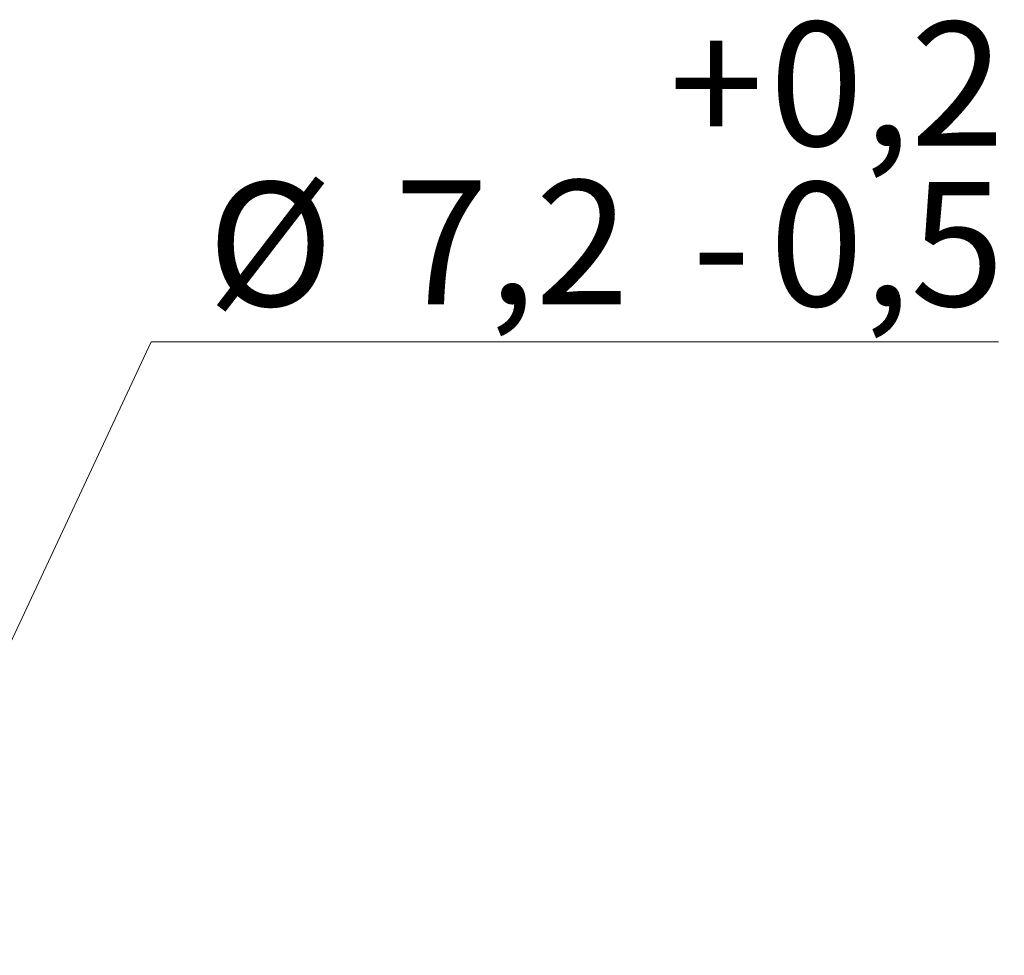
# Model space of a CAD drawing. Units: millimetres. Extents: x -10 to 410, y -10 to 290.
# Drawn here: x 155 to 183, y 118 to 144 of the extents above; entities that cross this region are included whole.
import ezdxf

# ---------------------------------------------------------------- set-up
doc = ezdxf.new("R2010")
doc.units = ezdxf.units.MM
doc.styles.add('SLDTEXTSTYLE0', font='TXT', dxfattribs={"width": 0.75})
doc.dimstyles.new('SLDDIMSTYLE4', dxfattribs={"dimtxt": 3.5, "dimasz": 3, "dimexe": 0, "dimexo": 0.0625, "dimgap": 0.875, "dimtad": 0, "dimtih": 1, "dimtoh": 1, "dimdec": 1, "dimlfac": 2, "dimrnd": 1e-09, "dimzin": 12, "dimdsep": 46, "dimtxsty": 'SLDTEXTSTYLE0', "dimsah": 1, "dimcen": 0, "dimadec": 0, "dimazin": 3, "dimtol": 1, "dimtp": 0.2, "dimtm": 0.5, "dimtfac": 1, "dimtdec": 1, "dimtmove": 0, "dimatfit": 3, "dimfxl": 0, "dimfrac": 2, "dimtolj": 1, "dimarcsym": 0})

# ---------------------------------------------------------------- blocks, each defined once
blk = doc.blocks.new('_D_5')
at = {"color": 7, "linetype": 'Continuous', "lineweight": 0}
for p, q in [((152.53, 121.308), (159.112, 135.369)), ((159.112, 135.369), (183.031, 135.369)), ((151.004, 118.048), (152.53, 121.308))]:
    blk.add_line(p, q, dxfattribs=at)
at = {"color": 7, "linetype": 'Continuous', "lineweight": 18}
for points in [[(152.53, 121.308), (150.85, 118.782), (151.666, 118.4)], [(151.004, 118.048), (152.683, 120.574), (151.868, 120.956)]]:
    blk.add_solid(points, dxfattribs=at)
at = {"color": 7, "linetype": 'Continuous', "lineweight": 18, "char_height": 3.5, "attachment_point": 1, "style": 'SLDTEXTSTYLE0'}
for s, insert in [('0,2', (176.565, 144.407)), ('+', (173.736, 144.407)), ('%%c', (160.699, 139.881)), ('7,2', (165.978, 139.934)), ('0,5', (176.565, 139.881)), ('-', (174.375, 139.881))]:
    blk.add_mtext(s, dxfattribs=dict(at, insert=insert))

msp = doc.modelspace()

# ---------------------------------------------------------------- dimensions: what is measured, and where the dimension line sits
at = {"color": 7, "linetype": 'Continuous', "lineweight": 18}
dim = msp.add_diameter_dim_2p(p1=(152.5299, 121.3083), p2=(151.0036, 118.0478), dimstyle='SLDDIMSTYLE4', dxfattribs=at)
dim.commit()
dim.dimension.update_dxf_attribs({"geometry": '_D_5', "text_midpoint": (171.865, 139.8948), "dimtype": 163})

doc.saveas('drawing.dxf')
